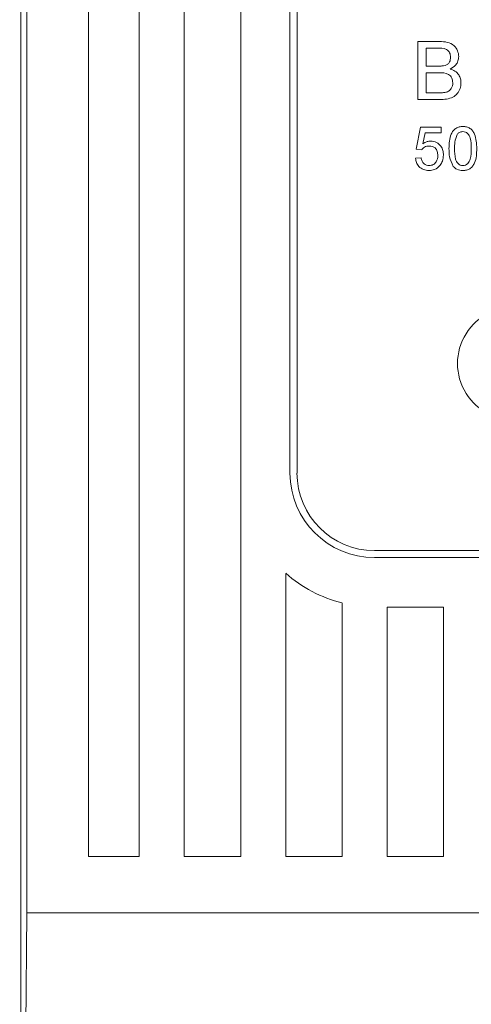
# Model space of a CAD drawing. Units: millimetres. Extents: x 364 to 3909, y 879 to 5034.
# Drawn here: x 3128 to 3181, y 1768 to 1885 of the extents above; entities that cross this region are included whole.
import ezdxf

# ---------------------------------------------------------------- set-up
doc = ezdxf.new("R2010")
doc.units = ezdxf.units.MM
doc.header["$LTSCALE"] = 20

msp = doc.modelspace()

# ---------------------------------------------------------------- linework, layer by layer
at = {"color": 4, "linetype": 'Continuous', "lineweight": 15}
for p, q in [((3127.91, 1769.54), (3127.91, 2120.32)), ((3127.91, 2090.12), (3127.91, 1766.95)), ((3128.61, 2073.64), (3128.61, 1779.05)), ((3135.91, 2042.38), (3135.91, 1785.71)), ((3141.91, 1785.71), (3141.91, 2042.38)), ((3147.24, 2042.38), (3147.24, 1785.71)), ((3153.91, 1928.43), (3153.91, 1785.71)), ((3159.74, 1927.71), (3159.74, 1831.05)), ((3160.58, 1927.53), (3160.58, 1831.05)), ((3174.88, 1882.06), (3177.44, 1882.06)), ((3174.88, 1875.21), (3174.88, 1882.06)), ((3177.15, 1881.27), (3175.84, 1881.27)), ((3175.84, 1881.27), (3175.84, 1879.16)), ((3175.84, 1879.16), (3177.26, 1879.16)), ((3177.35, 1878.37), (3175.84, 1878.37)), ((3175.84, 1878.37), (3175.84, 1876)), ((3177.45, 1875.21), (3174.88, 1875.21)), ((3175.84, 1876), (3177.46, 1876)), ((3174.66, 1869.32), (3175.19, 1871.95)), ((3175.19, 1871.95), (3177.63, 1871.95)), ((3177.63, 1871.95), (3177.63, 1871.29)), ((3175.73, 1871.29), (3175.47, 1869.96)), ((3177.63, 1871.29), (3175.73, 1871.29)), ((3174.6, 1868.26), (3175.26, 1868.33)), ((3175.32, 1869.25), (3174.66, 1869.32)), ((3169.74, 1821.88), (3239.41, 1821.88)), ((3169.74, 1821.05), (3239.41, 1821.05)), ((3159.24, 1819.19), (3159.24, 1785.71)), ((3165.91, 1785.71), (3165.91, 1815.68)), ((3171.24, 1815.21), (3171.24, 1785.71)), ((3171.24, 1815.21), (3177.91, 1815.21)), ((3177.91, 1785.71), (3177.91, 1815.21)), ((3135.91, 1785.71), (3141.91, 1785.71)), ((3147.24, 1785.71), (3153.91, 1785.71)), ((3159.24, 1785.71), (3165.91, 1785.71)), ((3171.24, 1785.71), (3177.91, 1785.71)), ((3128.61, 1779.05), (3127.77, 1664.61)), ((3280.55, 1779.05), (3128.61, 1779.05))]:
    msp.add_line(p, q, dxfattribs=at)
for centre, radius, start, end in [((3186.23, 1844), 6.67, 84.2608, 275.7392), ((3169.74, 1831.05), 10, 180, 270), ((3169.74, 1831.05), 9.17, 180, 270), ((3169.74, 1831.05), 15.83, 228.4588, 255.9892)]:
    msp.add_arc(centre, radius, start, end, dxfattribs=at)
for points, knots in [([(3178.74, 1880.2), (3178.72, 1880.39), (3178.69, 1880.67), (3178.48, 1880.98), (3178.02, 1881.3), (3177.53, 1881.29), (3177.15, 1881.27)], [0, 0, 0, 0, 0.249551, 0.375045, 0.500253, 1, 1, 1, 1]), ([(3177.44, 1882.06), (3177.75, 1882.05), (3178.35, 1882.03), (3179.14, 1881.66), (3179.61, 1881), (3179.68, 1880.52), (3179.71, 1880.29)], [0, 0, 0, 0, 0.281148, 0.559984, 0.7801, 1, 1, 1, 1]), ([(3178.08, 1879.24), (3178.19, 1879.29), (3178.41, 1879.38), (3178.69, 1879.71), (3178.72, 1880.01), (3178.74, 1880.2)], [0, 0, 0, 0, 0.280871, 0.56108, 1, 1, 1, 1]), ([(3179.71, 1880.29), (3179.69, 1880.11), (3179.65, 1879.76), (3179.32, 1879.19), (3178.92, 1878.96), (3178.68, 1878.81)], [0, 0, 0, 0, 0.280338, 0.560829, 1, 1, 1, 1]), ([(3177.26, 1879.16), (3177.41, 1879.16), (3177.69, 1879.16), (3177.96, 1879.22), (3178.08, 1879.24)], [0, 0, 0, 0, 0.560385, 1, 1, 1, 1]), ([(3178.68, 1878.81), (3178.88, 1878.74), (3179.28, 1878.6), (3179.7, 1878.17), (3179.94, 1877.67), (3179.96, 1877.34), (3179.97, 1877.17)], [0, 0, 0, 0, 0.280194, 0.559639, 0.779723, 1, 1, 1, 1]), ([(3179, 1877.19), (3178.98, 1877.38), (3178.95, 1877.68), (3178.73, 1878), (3178.26, 1878.37), (3177.76, 1878.37), (3177.35, 1878.37)], [0, 0, 0, 0, 0.249799, 0.375532, 0.501161, 1, 1, 1, 1]), ([(3179.97, 1877.17), (3179.95, 1876.95), (3179.91, 1876.5), (3179.57, 1875.89), (3178.78, 1875.26), (3178, 1875.23), (3177.45, 1875.21)], [0, 0, 0, 0, 0.187099, 0.374258, 0.560796, 1, 1, 1, 1]), ([(3178.05, 1876.04), (3178.2, 1876.07), (3178.5, 1876.15), (3178.82, 1876.46), (3178.98, 1876.82), (3179, 1877.07), (3179, 1877.19)], [0, 0, 0, 0, 0.280279, 0.558984, 0.779378, 1, 1, 1, 1]), ([(3177.46, 1876), (3177.57, 1876), (3177.77, 1876), (3177.96, 1876.03), (3178.05, 1876.04)], [0, 0, 0, 0, 0.560136, 1, 1, 1, 1]), ([(3178.55, 1869.41), (3178.57, 1870), (3178.59, 1870.75), (3179.03, 1871.51), (3179.35, 1871.81), (3179.76, 1871.99), (3180.05, 1872.01), (3180.19, 1872.02)], [0, 0, 0, 0, 0.499133, 0.624509, 0.7496, 0.874675, 1, 1, 1, 1]), ([(3180.19, 1872.02), (3180.34, 1872.01), (3180.63, 1871.99), (3181.04, 1871.81), (3181.37, 1871.52), (3181.77, 1870.73), (3181.81, 1870), (3181.84, 1869.41)], [0, 0, 0, 0, 0.125382, 0.25063, 0.375694, 0.501108, 1, 1, 1, 1]), ([(3179.5, 1871.07), (3179.4, 1870.77), (3179.2, 1870.23), (3179.21, 1869.67), (3179.21, 1869.41)], [0, 0, 0, 0, 0.558071, 1, 1, 1, 1]), ([(3180.19, 1871.42), (3180.04, 1871.4), (3179.76, 1871.36), (3179.58, 1871.16), (3179.5, 1871.07)], [0, 0, 0, 0, 0.558346, 1, 1, 1, 1]), ([(3181.18, 1869.41), (3181.18, 1869.84), (3181.17, 1870.36), (3180.96, 1870.96), (3180.77, 1871.21), (3180.5, 1871.39), (3180.29, 1871.41), (3180.19, 1871.42)], [0, 0, 0, 0, 0.500347, 0.62554, 0.750515, 0.87526, 1, 1, 1, 1]), ([(3176.2, 1869.71), (3176.1, 1869.71), (3175.91, 1869.7), (3175.58, 1869.56), (3175.42, 1869.37), (3175.32, 1869.25)], [0, 0, 0, 0, 0.280876, 0.561138, 1, 1, 1, 1]), ([(3175.47, 1869.96), (3175.62, 1870.07), (3175.9, 1870.26), (3176.23, 1870.29), (3176.38, 1870.3)], [0, 0, 0, 0, 0.559948, 1, 1, 1, 1]), ([(3177.23, 1868.6), (3177.22, 1868.76), (3177.2, 1869.08), (3176.96, 1869.49), (3176.58, 1869.69), (3176.33, 1869.7), (3176.2, 1869.71)], [0, 0, 0, 0, 0.280668, 0.559586, 0.779297, 1, 1, 1, 1]), ([(3176.38, 1870.3), (3176.62, 1870.27), (3177.09, 1870.21), (3177.59, 1869.74), (3177.85, 1869.19), (3177.88, 1868.83), (3177.89, 1868.64)], [0, 0, 0, 0, 0.279169, 0.558734, 0.779149, 1, 1, 1, 1]), ([(3179.05, 1867.31), (3178.87, 1867.68), (3178.56, 1868.35), (3178.55, 1869.09), (3178.55, 1869.41)], [0, 0, 0, 0, 0.557972, 1, 1, 1, 1]), ([(3179.21, 1869.41), (3179.21, 1869), (3179.22, 1868.47), (3179.42, 1867.87), (3179.62, 1867.63), (3179.88, 1867.44), (3180.09, 1867.42), (3180.19, 1867.41)], [0, 0, 0, 0, 0.5003607, 0.6255588, 0.7505392, 0.8752961, 1, 1, 1, 1]), ([(3180.19, 1867.41), (3180.3, 1867.42), (3180.51, 1867.44), (3180.77, 1867.63), (3180.97, 1867.87), (3181.17, 1868.47), (3181.18, 1869), (3181.18, 1869.41)], [0, 0, 0, 0, 0.1246551, 0.2493858, 0.37437, 0.4995956, 1, 1, 1, 1]), ([(3181.84, 1869.41), (3181.82, 1868.82), (3181.8, 1868.08), (3181.36, 1867.32), (3181.04, 1867.01), (3180.63, 1866.84), (3180.34, 1866.82), (3180.19, 1866.81)], [0, 0, 0, 0, 0.49912, 0.624463, 0.749562, 0.87466, 1, 1, 1, 1]), ([(3176.19, 1866.81), (3175.97, 1866.83), (3175.52, 1866.87), (3174.99, 1867.25), (3174.68, 1867.74), (3174.62, 1868.09), (3174.6, 1868.26)], [0, 0, 0, 0, 0.280055, 0.559268, 0.77942, 1, 1, 1, 1]), ([(3175.26, 1868.33), (3175.28, 1868.19), (3175.34, 1867.93), (3175.56, 1867.6), (3175.87, 1867.43), (3176.09, 1867.41), (3176.2, 1867.41)], [0, 0, 0, 0, 0.280706, 0.5599226, 0.7796107, 1, 1, 1, 1]), ([(3176.2, 1867.41), (3176.37, 1867.42), (3176.7, 1867.46), (3177.05, 1867.81), (3177.21, 1868.21), (3177.22, 1868.47), (3177.23, 1868.6)], [0, 0, 0, 0, 0.279514, 0.558283, 0.7789, 1, 1, 1, 1]), ([(3177.89, 1868.64), (3177.87, 1868.4), (3177.84, 1867.96), (3177.6, 1867.6), (3177.5, 1867.44)], [0, 0, 0, 0, 0.559729, 1, 1, 1, 1]), ([(3177.5, 1867.44), (3177.29, 1867.23), (3176.93, 1866.87), (3176.42, 1866.83), (3176.19, 1866.81)], [0, 0, 0, 0, 0.5584442, 1, 1, 1, 1]), ([(3180.19, 1866.81), (3179.95, 1866.83), (3179.51, 1866.87), (3179.19, 1867.17), (3179.05, 1867.31)], [0, 0, 0, 0, 0.5597207, 1, 1, 1, 1])]:
    msp.add_open_spline(points, degree=3, knots=knots, dxfattribs=at)

doc.saveas('drawing.dxf')
